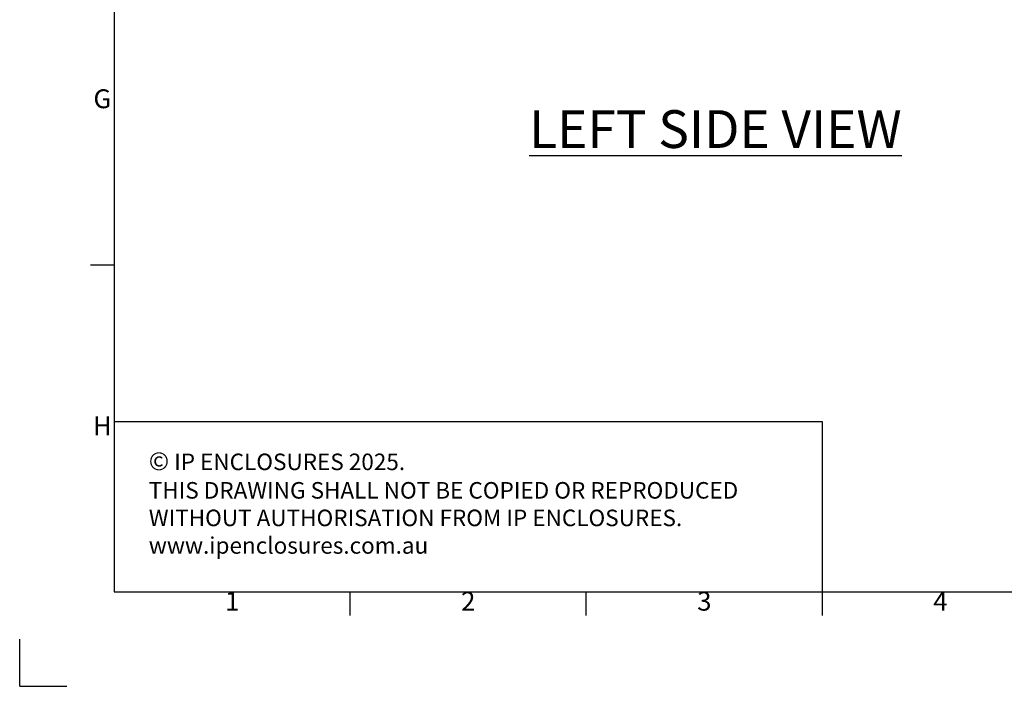
# Model space of a CAD drawing. Units: inches. Extents: x -242 to 598, y 2 to 596.
# Drawn here: x -242 to -33, y 2 to 143 of the extents above; entities that cross this region are included whole.
import ezdxf
from ezdxf.enums import TextEntityAlignment as Align

# ---------------------------------------------------------------- set-up
doc = ezdxf.new("R2010")
doc.units = ezdxf.units.IN
doc.header["$MEASUREMENT"] = 0
doc.layers.add('Dimensions', color=7, linetype='Continuous', lineweight=15)
doc.layers.add('Title Block', color=7, linetype='Continuous')
doc.styles.add('ISO Proportional', font='ARIALN.TTF', dxfattribs={"width": 0.8})
doc.styles.add('SLDTEXTSTYLE1', font='romans.shx', dxfattribs={"width": 0.75})
doc.styles.get("Standard").update_dxf_attribs({"font": 'romans.shx', "width": 0.8})

# ---------------------------------------------------------------- blocks, each defined once
blk = doc.blocks.new('ISO A1 title block')
at = {"layer": 'Title Block'}
for p, q in [((20, 574), (20, 20)), ((15, 89.25), (20, 89.25)), ((20, 20), (820, 20)), ((70, 15), (70, 20)), ((120, 15), (120, 20)), ((170, 15), (170, 20)), ((0, 0), (0, 10)), ((0, 0), (10, 0))]:
    blk.add_line(p, q, dxfattribs=at)
at = {"layer": 'Title Block', "style": 'ISO Proportional'}
for s, p in [('G', (17.5, 123.875)), ('H', (17.5, 54.625)), ('1', (45, 17.5)), ('2', (95, 17.5)), ('3', (145, 17.5)), ('4', (195, 17.5))]:
    blk.add_text(s, height=4, dxfattribs=at).set_placement(p, align=Align.MIDDLE)
at = {"layer": 'Title Block', "style": 'ISO Proportional', "flags": 8}
for tag, p in [('FILENAME', (747, 43)), ('DATE', (772, 43)), ('SCALE', (802, 43)), ('EDITION', (787, 23)), ('SHEET', (802, 23))]:
    blk.add_attdef(tag, text='', height=2.5, dxfattribs=at).set_placement(p, align=Align.MIDDLE_LEFT)
blk.add_attdef('DRAWING_NUMBER', text='', height=3, dxfattribs=at).set_placement((755, 25), align=Align.MIDDLE)

msp = doc.modelspace()

# ---------------------------------------------------------------- linework, layer by layer
at = {"layer": 'Title Block'}
for p, q in [((-71.76, 58.1), (-221.76, 58.1)), ((-71.76, 22.1), (-71.76, 58.1))]:
    msp.add_line(p, q, dxfattribs=at)

# ---------------------------------------------------------------- block references
msp.add_blockref('ISO A1 title block', (-241.76, 2.1), dxfattribs=at)

# ---------------------------------------------------------------- texts
at = {"insert": (-133.89, 124.08), "char_height": 8, "width": 200.3063, "attachment_point": 1, "style": 'SLDTEXTSTYLE1'}
msp.add_mtext('{\\LLEFT SIDE VIEW}', dxfattribs=at)
at = {"layer": 'Dimensions', "insert": (-214.42, 51.66), "char_height": 3.5, "attachment_point": 1}
msp.add_mtext_dynamic_manual_height_columns('{\\fArial|b0|i0|c0|p34;\\H1.08333x;©} IP ENCLOSURES 2025.\\PTHIS DRAWING SHALL NOT BE COPIED OR REPRODUCED\\PWITHOUT AUTHORISATION FROM IP ENCLOSURES.\\Pwww.ipenclosures.com.au', width=503.2047, gutter_width=7, heights=[0], dxfattribs=at)

doc.saveas('drawing.dxf')
